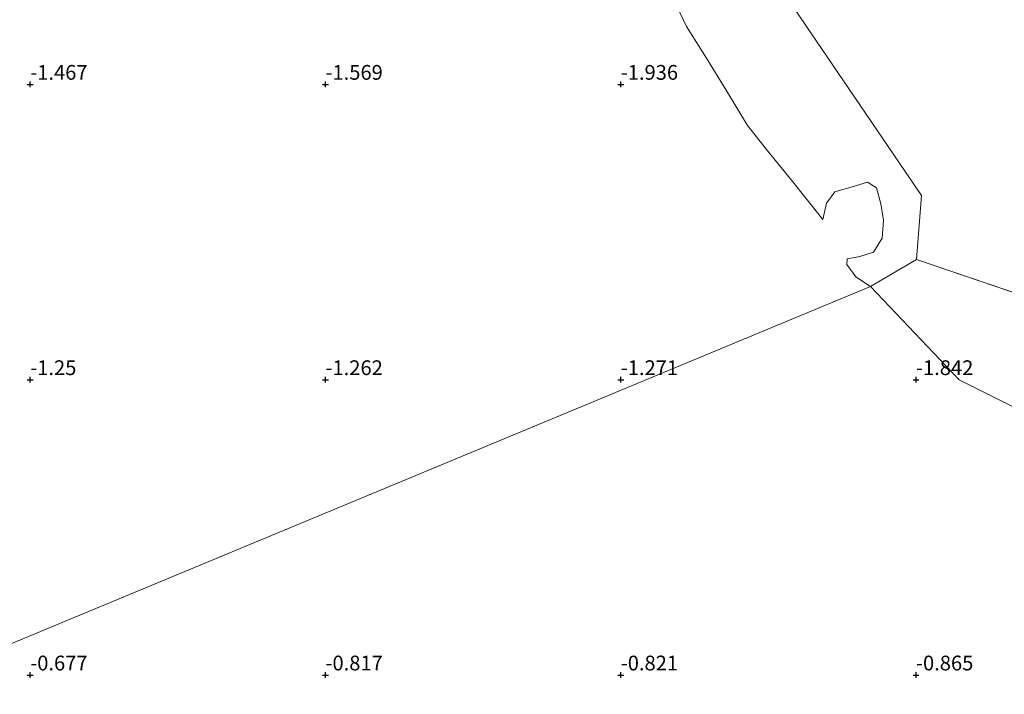
# Model space of a CAD drawing. Units: metres. Extents: x 40000 to 50010, y 368748 to 375000.
# Drawn here: x 44348 to 44515, y 374047 to 374161 of the extents above; entities that cross this region are included whole.
import ezdxf
from ezdxf.enums import TextEntityAlignment as Align

# ---------------------------------------------------------------- set-up
doc = ezdxf.new("R2010")
doc.units = ezdxf.units.M
doc.layers.get('0').update_dxf_attribs({"lineweight": 25})
doc.layers.add('B-ME-GW-HOOGTEPUNT-S-B1', color=10, linetype='Continuous')
for name, color, linetype, lineweight in [('B-ME-IE-GRONDWERKLIJN-GROND_NIETINGERICHT-GV-B6', 253, 'Continuous', 18), ('B-ME-IE-HULPGEOMETRIE-L-B1', 53, 'Continuous', 18), ('B-ME-OB-WATERLIJN-L-B1', 133, 'OB-WATERLIJN', 18), ('B-ME-OG-WATER-GV-B6', 153, 'Continuous', 18)]:
    doc.layers.add(name, color=color, linetype=linetype, lineweight=lineweight)
doc.styles.add('NLCS-ISO', font='NLCS-ISO.TTF')
doc.linetypes.add('OB-WATERLIJN', pattern='A,10,[32,NLCS.SHX,S=2,R=0,X=0,Y=0],-12', length=22)

# ---------------------------------------------------------------- blocks, each defined once
blk = doc.blocks.new('hoogtepunt')
for p, q in [((-0.5, 0), (0.5, 0)), ((0, 0.5), (0, -0.5))]:
    blk.add_line(p, q)

msp = doc.modelspace()

# ---------------------------------------------------------------- linework, layer by layer
at = {"layer": 'B-ME-IE-GRONDWERKLIJN-GROND_NIETINGERICHT-GV-B6'}
for points in [[(44457.263, 374168.045, -2), (44461.11, 374159.826, -2), (44464.537, 374154.445, -2), (44467.823, 374149.006, -2), (44471.462, 374143.061, -2), (44474.919, 374138.671, -2), (44478.908, 374133.757, -2), (44484.221, 374127.107, -2), (44484.861, 374129.872, -2), (44486.244, 374131.819, -2), (44489.186, 374132.626, -2), (44491.785, 374133.419, -2), (44493.315, 374132.47, -2), (44494.052, 374129.762, -2), (44494.496, 374127.006, -2), (44494.279, 374123.971, -2), (44492.82, 374121.609, -2), (44490.492, 374120.861, -2), (44488.359, 374120.445, -2), (44488.271, 374119.49, -2), (44489.801, 374117.416, -2), (44492.271, 374115.765, -2)], [(44492.271, 374115.765, -2), (44331.582, 374049.023, 0.033)], [(44331.582, 374049.023, 0.033), (44492.271, 374115.765, -2), (44507.307, 374099.975, -1.998), (44554.706, 374076.235, -1.618)]]:
    msp.add_polyline3d(points, dxfattribs=at)
at = {"layer": 'B-ME-IE-HULPGEOMETRIE-L-B1'}
msp.add_line((44636.736, 374073.976, -2), (44500.094, 374120.342, -2), dxfattribs=at)
for points in [[(44102.946, 374335.338, -2), (44140.667, 374312.692, -2), (44453.117, 374201.489, -2), (44500.922, 374131.165, -2), (44500.094, 374120.342, -2)], [(44253.533, 374013.187, 1.645), (44258.214, 374023.148, 1.926), (44258.685, 374023.722, 2.004), (44285.131, 374031.105, 8.915), (44286.554, 374031.448, 8.984), (44287.818, 374031.721, 8.89), (44296.813, 374035.638, 6.474), (44303.891, 374038.312, 5.984), (44309.413, 374037.899, 5.776), (44309.499, 374038.022, 5.776), (44308.333, 374039.798, 5.6), (44330.519, 374044.969, 0.52), (44331.582, 374049.023, 0.033), (44492.271, 374115.765, -2), (44500.094, 374120.342, -2)]]:
    msp.add_polyline3d(points, dxfattribs=at)
at = {"layer": 'B-ME-OB-WATERLIJN-L-B1'}
for points in [[(44457.263, 374168.045, -2), (44461.11, 374159.826, -2), (44464.537, 374154.445, -2), (44467.823, 374149.006, -2), (44471.462, 374143.061, -2), (44474.919, 374138.671, -2), (44478.908, 374133.757, -2), (44484.221, 374127.107, -2), (44484.861, 374129.872, -2), (44486.244, 374131.819, -2), (44489.186, 374132.626, -2), (44491.785, 374133.419, -2), (44493.315, 374132.47, -2), (44494.052, 374129.762, -2), (44494.496, 374127.006, -2), (44494.279, 374123.971, -2), (44492.82, 374121.609, -2), (44490.492, 374120.861, -2), (44488.359, 374120.445, -2), (44488.271, 374119.49, -2), (44489.801, 374117.416, -2), (44492.271, 374115.765, -2)], [(44561.165, 374073.204, -1.569), (44562.365, 374078.009, -1.665), (44560.849, 374080.351, -1.649), (44557.664, 374081.728, -1.669), (44555.518, 374080.324, -1.718), (44554.706, 374076.235, -1.618), (44507.307, 374099.975, -1.998), (44492.271, 374115.765, -2)]]:
    msp.add_polyline3d(points, dxfattribs=at)
at = {"layer": 'B-ME-OG-WATER-GV-B6'}
for points in [[(44636.736, 374073.976, -2), (44500.094, 374120.342, -2), (44500.922, 374131.165, -2), (44453.117, 374201.489, -2), (44140.667, 374312.692, -2), (44102.946, 374335.338, -2), (43861.769, 374458.39, -2), (43822.144, 374509.537, -2), (43766.902, 374542.297, -2), (43731.826, 374573.321, -2), (43730.115, 374619.972, -2), (43636.723, 374690.479, -2), (43568.972, 374711.616, -2), (43491.072, 374720.592, -2), (43425.966, 374744.01, -2), (43245.405, 374808.954, -2), (43063.452, 374796.949, -2), (43001.034, 374792.831, -2), (42988.336, 374805.189, -2), (42862.482, 374804.211, -2)], [(44453.117, 374201.489, -2), (44500.922, 374131.165, -2), (44500.094, 374120.342, -2), (44492.271, 374115.765, -2), (44489.801, 374117.416, -2), (44488.271, 374119.49, -2), (44488.359, 374120.445, -2), (44490.492, 374120.861, -2), (44492.82, 374121.609, -2), (44494.279, 374123.971, -2), (44494.496, 374127.006, -2), (44494.052, 374129.762, -2), (44493.315, 374132.47, -2), (44491.785, 374133.419, -2), (44489.186, 374132.626, -2), (44486.244, 374131.819, -2), (44484.861, 374129.872, -2), (44484.221, 374127.107, -2), (44478.908, 374133.757, -2), (44474.919, 374138.671, -2), (44471.462, 374143.061, -2), (44467.823, 374149.006, -2), (44464.537, 374154.445, -2), (44461.11, 374159.826, -2), (44457.263, 374168.045, -2)], [(44500.094, 374120.342, -2), (44636.736, 374073.976, -2), (44640.795, 374072.599, -1.701), (44639.026, 374049.975, -1.616), (44593.013, 374056.822, -1.614), (44561.165, 374073.204, -1.569), (44562.365, 374078.009, -1.665), (44560.849, 374080.351, -1.649), (44557.664, 374081.728, -1.669), (44555.518, 374080.324, -1.718), (44554.706, 374076.235, -1.618), (44507.307, 374099.975, -1.998), (44492.271, 374115.765, -2), (44500.094, 374120.342, -2)]]:
    msp.add_polyline3d(points, dxfattribs=at)

# ---------------------------------------------------------------- block references
at = {"layer": 'B-ME-GW-HOOGTEPUNT-S-B1', "rotation": 90}
for p in [(44350, 374150, -1.467), (44350, 374150, -1.467), (44400, 374150, -1.569), (44400, 374150, -1.569), (44450, 374150, -1.936), (44450, 374150, -1.936), (44350, 374100, -1.25), (44350, 374100, -1.25), (44400, 374100, -1.262), (44400, 374100, -1.262), (44450, 374100, -1.271), (44450, 374100, -1.271), (44500, 374100, -1.842), (44500, 374100, -1.842), (44350, 374050, -0.677), (44350, 374050, -0.677), (44400, 374050, -0.817), (44400, 374050, -0.817), (44450, 374050, -0.821), (44450, 374050, -0.821), (44500, 374050, -0.865), (44500, 374050, -0.865)]:
    msp.add_blockref('hoogtepunt', p, dxfattribs=at)

# ---------------------------------------------------------------- texts
at = {"layer": 'B-ME-GW-HOOGTEPUNT-S-B1', "ltscale": 0.2, "style": 'NLCS-ISO'}
for s, p in [('-1.467', (44350, 374150, -1.467)), ('-1.467', (44350, 374150, -1.467)), ('-1.569', (44400, 374150, -1.569)), ('-1.569', (44400, 374150, -1.569)), ('-1.936', (44450, 374150, -1.936)), ('-1.936', (44450, 374150, -1.936)), ('-1.25', (44350, 374100, -1.25)), ('-1.25', (44350, 374100, -1.25)), ('-1.262', (44400, 374100, -1.262)), ('-1.262', (44400, 374100, -1.262)), ('-1.271', (44450, 374100, -1.271)), ('-1.271', (44450, 374100, -1.271)), ('-1.842', (44500, 374100, -1.842)), ('-1.842', (44500, 374100, -1.842)), ('-0.677', (44350, 374050, -0.677)), ('-0.677', (44350, 374050, -0.677)), ('-0.817', (44400, 374050, -0.817)), ('-0.817', (44400, 374050, -0.817)), ('-0.821', (44450, 374050, -0.821)), ('-0.821', (44450, 374050, -0.821)), ('-0.865', (44500, 374050, -0.865)), ('-0.865', (44500, 374050, -0.865))]:
    msp.add_text(s, height=2.5, dxfattribs=at).set_placement(p, align=Align.BOTTOM_LEFT)

doc.saveas('drawing.dxf')
